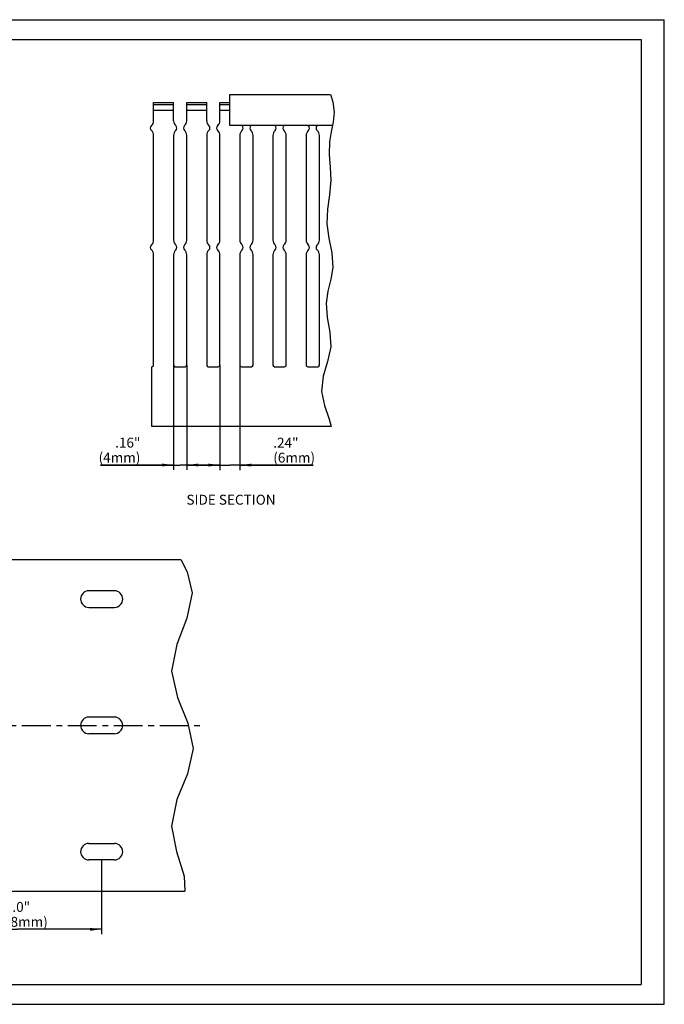
# Model space of a CAD drawing. Units: millimetres. Extents: x 0 to 420, y 0 to 297.
# Drawn here: x 225 to 420, y 0 to 297 of the extents above; entities that cross this region are included whole.
import ezdxf

# ---------------------------------------------------------------- set-up
doc = ezdxf.new("R2010")
doc.units = ezdxf.units.MM
doc.header["$LTSCALE"] = 23.1
doc.linetypes.add('CENTER', pattern=[0.6, 0.375, -0.075, 0.075, -0.075])
doc.layers.get('0').update_dxf_attribs({"linetype": 'CONTINUOUS'})
for name, color, linetype in [('BEZUGSACHSEN', 7, 'CONTINUOUS'), ('KONSTRUKTIONSELEMENTE', 7, 'CONTINUOUS'), ('NOTIZ', 7, 'CONTINUOUS'), ('ZEICHNUNGSBEMASSUNGEN', 7, 'CONTINUOUS')]:
    doc.layers.add(name, color=color, linetype=linetype)
doc.styles.get("Standard").update_dxf_attribs({"font": 'txt', "width": 0.8})
doc.dimstyles.new('DIMSTYLE_1', dxfattribs={"dimtxt": 3, "dimasz": 3.5, "dimexe": 1.5, "dimexo": 0, "dimgap": 0.75, "dimtad": 1, "dimdsep": 46, "dimtxsty": 'Standard', "dimblk": '_FILLED', "dimblk1": '_FILLED', "dimblk2": '_FILLED', "dimcen": 0.09, "dimclrt": 5, "dimadec": 0, "dimazin": 0, "dimtp": 0.3, "dimtm": 0.3, "dimtfac": 1, "dimtofl": 0, "dimtmove": 0, "dimatfit": 3, "dimldrblk": '_FILLED', "dimfxl": 1, "dimtolj": 1, "dimarcsym": 0})
doc.dimstyles.new('DIMSTYLE_3', dxfattribs={"dimtxt": 3, "dimasz": 3.5, "dimexe": 1.5, "dimexo": 0, "dimgap": 0.75, "dimtad": 1, "dimdsep": 46, "dimtxsty": 'Standard', "dimblk": '_FILLED', "dimblk1": '_FILLED', "dimblk2": '_FILLED', "dimcen": 0.09, "dimclrt": 5, "dimadec": 0, "dimazin": 0, "dimtp": 0.1, "dimtm": 0.1, "dimtfac": 1, "dimtofl": 0, "dimtmove": 0, "dimatfit": 3, "dimldrblk": '_FILLED', "dimfxl": 1, "dimtolj": 1, "dimarcsym": 0})

# ---------------------------------------------------------------- blocks, each defined once
blk = doc.blocks.new('_FILLED')
at = {"color": 0, "linetype": 'ByBlock'}
blk.add_solid([(0, 0), (-1, 0.125), (-1, -0.125)], dxfattribs=at)
blk = doc.blocks.new('*D4')
at = {"layer": 'ZEICHNUNGSBEMASSUNGEN', "color": 2, "linetype": 'Continuous'}
for p, q in [((271.91, 192.81), (271.91, 161.17)), ((275.91, 192.81), (275.91, 161.17)), ((271.91, 162.67), (249.91, 162.67)), ((249.91, 162.67), (273.91, 162.67)), ((281.91, 162.67), (273.91, 162.67)), ((275.91, 162.67), (281.91, 162.67))]:
    blk.add_line(p, q, dxfattribs=at)
at = {"layer": 'ZEICHNUNGSBEMASSUNGEN', "color": 2, "linetype": 'Continuous', "xscale": 3.5, "yscale": 3.5, "zscale": 3.5}
blk.add_blockref('_FILLED', (271.91, 162.67), dxfattribs=at)
at = {"layer": 'ZEICHNUNGSBEMASSUNGEN', "color": 2, "linetype": 'Continuous', "xscale": 3.5, "yscale": 3.5, "zscale": 3.5, "rotation": 180}
blk.add_blockref('_FILLED', (275.91, 162.67), dxfattribs=at)
at = {"layer": 'ZEICHNUNGSBEMASSUNGEN', "color": 5, "linetype": 'Continuous', "insert": (261.91, 170.92), "char_height": 3, "width": 12, "attachment_point": 3, "line_spacing_factor": 0.9}
blk.add_mtext('.16"\\P(4mm)', dxfattribs=at)
blk = doc.blocks.new('*D5')
at = {"layer": 'ZEICHNUNGSBEMASSUNGEN', "color": 2, "linetype": 'Continuous'}
for p, q in [((285.91, 192.81), (285.91, 161.15)), ((291.91, 192.81), (291.91, 161.15)), ((285.91, 162.65), (279.91, 162.65)), ((279.91, 162.65), (288.91, 162.65)), ((314, 162.65), (288.91, 162.65)), ((291.91, 162.65), (314, 162.65))]:
    blk.add_line(p, q, dxfattribs=at)
at = {"layer": 'ZEICHNUNGSBEMASSUNGEN', "color": 2, "linetype": 'Continuous', "xscale": 3.5, "yscale": 3.5, "zscale": 3.5}
blk.add_blockref('_FILLED', (285.91, 162.65), dxfattribs=at)
at = {"layer": 'ZEICHNUNGSBEMASSUNGEN', "color": 2, "linetype": 'Continuous', "xscale": 3.5, "yscale": 3.5, "zscale": 3.5, "rotation": 180}
blk.add_blockref('_FILLED', (291.91, 162.65), dxfattribs=at)
at = {"layer": 'ZEICHNUNGSBEMASSUNGEN', "color": 5, "linetype": 'Continuous', "insert": (302, 170.9), "char_height": 3, "width": 12, "attachment_point": 1, "line_spacing_factor": 0.9}
blk.add_mtext('.24"\\P(6mm)', dxfattribs=at)
blk = doc.blocks.new('*D12')
at = {"layer": 'ZEICHNUNGSBEMASSUNGEN', "color": 2, "linetype": 'Continuous'}
for p, q in [((199.42, 43.54), (199.42, 21.13)), ((250.22, 43.54), (250.22, 21.13)), ((199.42, 22.63), (224.82, 22.63)), ((250.22, 22.63), (224.82, 22.63))]:
    blk.add_line(p, q, dxfattribs=at)
at = {"layer": 'ZEICHNUNGSBEMASSUNGEN', "color": 2, "linetype": 'Continuous', "xscale": 3.5, "yscale": 3.5, "zscale": 3.5, "rotation": 180}
blk.add_blockref('_FILLED', (199.42, 22.63), dxfattribs=at)
at = {"layer": 'ZEICHNUNGSBEMASSUNGEN', "color": 2, "linetype": 'Continuous', "xscale": 3.5, "yscale": 3.5, "zscale": 3.5}
blk.add_blockref('_FILLED', (250.22, 22.63), dxfattribs=at)
at = {"layer": 'ZEICHNUNGSBEMASSUNGEN', "color": 5, "linetype": 'Continuous', "insert": (224.82, 30.88), "char_height": 3, "width": 19.2, "attachment_point": 2, "line_spacing_factor": 0.9}
blk.add_mtext('2.0"\\P(50.8mm)', dxfattribs=at)
blk = doc.blocks.new('*T17')
at = {"color": 2, "linetype": 'Continuous'}
for p, q in [((0, 0), (407, 0)), ((0, 0), (0, -285)), ((407, 0), (407, -285)), ((0, -285), (407, -285))]:
    blk.add_line(p, q, dxfattribs=at)

msp = doc.modelspace()

# ---------------------------------------------------------------- linework, layer by layer
at = {"color": 7, "linetype": 'Continuous'}
for p, q in [((0, 297), (420, 297)), ((420, 0), (420, 297)), ((0, 0), (420, 0))]:
    msp.add_line(p, q, dxfattribs=at)
at = {"color": 2, "linetype": 'Continuous'}
for p, q in [((319.25, 274.385), (320.016, 272.184)), ((320.016, 272.184), (320.348, 269.152)), ((320.348, 269.152), (320.051, 266.116)), ((320.051, 266.116), (319.448, 263.143)), ((319.448, 263.143), (318.953, 260.179)), ((318.953, 260.179), (318.901, 256.354)), ((318.901, 256.354), (319.198, 252.489)), ((319.198, 252.489), (319.351, 248.615)), ((319.351, 248.615), (318.948, 244.213)), ((318.948, 244.213), (318.341, 239.831)), ((318.341, 239.831), (318.155, 235.456)), ((318.155, 235.456), (318.78, 231.057)), ((318.78, 231.057), (319.649, 226.666)), ((319.649, 226.666), (319.95, 222.296)), ((319.95, 222.296), (319.377, 218.714)), ((319.377, 218.714), (318.501, 215.133)), ((318.501, 215.133), (317.956, 211.53)), ((317.956, 211.53), (318.297, 207.128)), ((318.297, 207.128), (319.084, 202.721)), ((319.084, 202.721), (319.351, 198.37)), ((319.351, 198.37), (318.414, 193.91)), ((318.414, 193.91), (317.075, 189.437)), ((317.075, 189.437), (316.56, 184.812)), ((316.56, 184.812), (317.445, 180.584)), ((317.445, 180.584), (318.861, 176.529)), ((318.861, 176.529), (319.429, 174.305)), ((274.102, 134.136), (276.062, 130.474)), ((276.062, 130.474), (277.54, 124.156)), ((277.54, 124.156), (275.957, 116.454)), ((275.957, 116.454), (272.91, 108.506)), ((272.91, 108.506), (271.309, 100.48)), ((271.309, 100.48), (273.059, 92.585)), ((273.059, 92.585), (276.202, 84.791)), ((276.202, 84.791), (277.851, 77.114)), ((277.851, 77.114), (276.096, 69.527)), ((276.096, 69.527), (272.927, 61.822)), ((272.927, 61.822), (271.309, 53.749)), ((271.309, 53.749), (272.8, 46.101)), ((272.8, 46.101), (275.103, 38.69)), ((275.103, 38.69), (275.284, 34.136))]:
    msp.add_line(p, q, dxfattribs=at)
at = {"layer": 'BEZUGSACHSEN', "color": 7, "linetype": 'Continuous'}
for p, q in [((265.909, 266.541), (265.909, 272.005)), ((265.909, 272.005), (271.909, 272.005)), ((271.909, 271.295), (265.909, 271.295)), ((271.909, 266.541), (271.909, 272.005)), ((275.909, 266.541), (275.909, 272.005)), ((275.909, 272.005), (281.909, 272.005)), ((281.909, 271.295), (275.909, 271.295)), ((281.909, 266.541), (281.909, 272.005)), ((285.909, 266.541), (285.909, 272.005)), ((285.909, 272.005), (288.909, 272.005)), ((288.909, 271.295), (285.909, 271.295)), ((265.909, 269.705), (271.909, 269.705)), ((275.909, 269.705), (281.909, 269.705)), ((285.909, 269.705), (288.909, 269.705)), ((265.909, 230.541), (265.909, 262.069)), ((271.909, 262.069), (271.909, 230.541)), ((275.909, 230.541), (275.909, 262.069)), ((281.909, 262.069), (281.909, 230.541)), ((285.909, 230.541), (285.909, 262.069)), ((291.909, 262.069), (291.909, 230.541)), ((295.909, 230.541), (295.909, 262.069)), ((301.909, 262.069), (301.909, 230.541)), ((305.909, 230.541), (305.909, 262.069)), ((311.909, 262.069), (311.909, 230.541)), ((315.909, 230.541), (315.909, 262.069)), ((265.909, 192.805), (265.909, 226.069)), ((271.909, 226.069), (271.909, 192.805)), ((275.909, 192.805), (275.909, 226.069)), ((281.909, 226.069), (281.909, 192.805)), ((285.909, 192.805), (285.909, 226.069)), ((291.909, 226.069), (291.909, 192.805)), ((295.909, 192.805), (295.909, 226.069)), ((301.909, 226.069), (301.909, 192.805)), ((305.909, 192.805), (305.909, 226.069)), ((311.909, 226.069), (311.909, 192.805)), ((315.909, 192.805), (315.909, 226.069)), ((265.409, 174.305), (265.409, 192.305)), ((272.409, 192.305), (275.409, 192.305)), ((282.409, 192.305), (285.409, 192.305)), ((292.409, 192.305), (295.409, 192.305)), ((302.409, 192.305), (305.409, 192.305)), ((312.409, 192.305), (315.409, 192.305)), ((319.429, 174.305), (265.409, 174.305)), ((148.12, 134.136), (274.102, 134.136)), ((254.07, 124.736), (246.37, 124.736)), ((246.37, 119.736), (254.07, 119.736)), ((254.07, 86.636), (246.37, 86.636))]:
    msp.add_line(p, q, dxfattribs=at)
at = {"layer": 'BEZUGSACHSEN', "color": 7, "linetype": 'CENTER'}
msp.add_line((143.02, 84.136), (279.951, 84.136), dxfattribs=at)
at = {"layer": 'BEZUGSACHSEN', "color": 7, "linetype": 'Continuous'}
for centre, radius, start, end in [((265.909, 264.305), 1, 131.81031, 228.18969), ((263.909, 266.541), 2, 311.81031, 360), ((273.909, 266.541), 2, 180, 228.18969), ((271.909, 264.305), 1, 311.81031, 48.18969), ((275.909, 264.305), 1, 131.81031, 228.18969), ((273.909, 266.541), 2, 311.81031, 360), ((283.909, 266.541), 2, 180, 228.18969), ((281.909, 264.305), 1, 311.81031, 48.18969), ((285.909, 264.305), 1, 131.81031, 228.18969), ((283.909, 266.541), 2, 311.81031, 360), ((293.909, 266.541), 2, 226.75787, 228.18969), ((291.909, 264.305), 1, 311.81031, 48.18969), ((295.909, 264.305), 1, 131.81031, 228.18969), ((293.909, 266.541), 2, 311.81031, 313.24213), ((303.909, 266.541), 2, 226.75787, 228.18969), ((301.909, 264.305), 1, 311.81031, 48.18969), ((305.909, 264.305), 1, 131.81031, 228.18969), ((303.909, 266.541), 2, 311.81031, 313.24213), ((313.909, 266.541), 2, 226.75787, 228.18969), ((311.909, 264.305), 1, 311.81031, 48.18969), ((315.909, 264.305), 1, 131.81031, 228.18969), ((313.909, 266.541), 2, 311.81031, 313.24213), ((263.909, 262.069), 2, 0, 48.18969), ((273.909, 262.069), 2, 131.81031, 180), ((273.909, 262.069), 2, 0, 48.18969), ((283.909, 262.069), 2, 131.81031, 180), ((283.909, 262.069), 2, 0, 48.18969), ((293.909, 262.069), 2, 131.81031, 180), ((293.909, 262.069), 2, 0, 48.18969), ((303.909, 262.069), 2, 131.81031, 180), ((303.909, 262.069), 2, 0, 48.18969), ((313.909, 262.069), 2, 131.81031, 180), ((313.909, 262.069), 2, 0, 48.18969), ((265.909, 228.305), 1, 131.81031, 228.18969), ((263.909, 230.541), 2, 311.81031, 360), ((273.909, 230.541), 2, 180, 228.18969), ((271.909, 228.305), 1, 311.81031, 48.18969), ((275.909, 228.305), 1, 131.81031, 228.18969), ((273.909, 230.541), 2, 311.81031, 360), ((283.909, 230.541), 2, 180, 228.18969), ((281.909, 228.305), 1, 311.81031, 48.18969), ((285.909, 228.305), 1, 131.81031, 228.18969), ((283.909, 230.541), 2, 311.81031, 360), ((293.909, 230.541), 2, 180, 228.18969), ((291.909, 228.305), 1, 311.81031, 48.18969), ((295.909, 228.305), 1, 131.81031, 228.18969), ((293.909, 230.541), 2, 311.81031, 360), ((303.909, 230.541), 2, 180, 228.18969), ((301.909, 228.305), 1, 311.81031, 48.18969), ((305.909, 228.305), 1, 131.81031, 228.18969), ((303.909, 230.541), 2, 311.81031, 360), ((313.909, 230.541), 2, 180, 228.18969), ((311.909, 228.305), 1, 311.81031, 48.18969), ((315.909, 228.305), 1, 131.81031, 228.18969), ((313.909, 230.541), 2, 311.81031, 360), ((263.909, 226.069), 2, 0, 48.18969), ((273.909, 226.069), 2, 131.81031, 180), ((273.909, 226.069), 2, 0, 48.18969), ((283.909, 226.069), 2, 131.81031, 180), ((283.909, 226.069), 2, 0, 48.18969), ((293.909, 226.069), 2, 131.81031, 180), ((293.909, 226.069), 2, 0, 48.18969), ((303.909, 226.069), 2, 131.81031, 180), ((303.909, 226.069), 2, 0, 48.18969), ((313.909, 226.069), 2, 131.81031, 180), ((313.909, 226.069), 2, 0, 48.18969), ((265.409, 192.805), 0.5, 270, 360), ((272.409, 192.805), 0.5, 180, 270), ((275.409, 192.805), 0.5, 270, 360), ((282.409, 192.805), 0.5, 180, 270), ((285.409, 192.805), 0.5, 270, 360), ((292.409, 192.805), 0.5, 180, 270), ((295.409, 192.805), 0.5, 270, 360), ((302.409, 192.805), 0.5, 180, 270), ((305.409, 192.805), 0.5, 270, 360), ((312.409, 192.805), 0.5, 180, 270), ((315.409, 192.805), 0.5, 270, 360), ((246.37, 122.236), 2.5, 90, 270), ((254.07, 122.236), 2.5, 270, 90), ((246.37, 84.136), 2.5, 90, 270), ((254.07, 84.136), 2.5, 270, 90)]:
    msp.add_arc(centre, radius, start, end, dxfattribs=at)
at = {"layer": 'KONSTRUKTIONSELEMENTE', "color": 7, "linetype": 'Continuous'}
for p, q in [((288.909, 265.085), (288.909, 274.385)), ((288.909, 274.385), (319.25, 274.385)), ((319.842, 265.085), (288.909, 265.085)), ((254.07, 81.636), (246.37, 81.636)), ((246.37, 48.536), (254.07, 48.536)), ((254.07, 43.536), (246.37, 43.536)), ((148.12, 34.136), (275.284, 34.136))]:
    msp.add_line(p, q, dxfattribs=at)
for centre, start, end in [((246.37, 46.036), 90, 270), ((254.07, 46.036), 270, 90)]:
    msp.add_arc(centre, 2.5, start, end, dxfattribs=at)

# ---------------------------------------------------------------- block references
msp.add_blockref('*T17', (6, 291))

# ---------------------------------------------------------------- texts
at = {"layer": 'NOTIZ', "color": 5, "linetype": 'Continuous', "insert": (275.808, 153.704), "char_height": 3, "width": 28.8, "attachment_point": 1, "line_spacing_factor": 0.9}
msp.add_mtext('SIDE SECTION', dxfattribs=at)

# ---------------------------------------------------------------- dimensions: what is measured, and where the dimension line sits
at = {"layer": 'ZEICHNUNGSBEMASSUNGEN', "color": 2, "linetype": 'Continuous'}
for base, p1, p2, text, dimstyle, picture, middle in [((275.909, 162.672), (271.909, 192.805), (275.909, 192.805), '.16"\\P(<>mm)', 'DIMSTYLE_3', '*D4', (255.908, 162.672)), ((291.909, 162.652), (285.909, 192.805), (291.909, 192.805), '.24"\\P(<>mm)', 'DIMSTYLE_3', '*D5', (308.003, 162.652)), ((250.22, 22.626), (199.42, 43.536), (250.22, 43.536), '2.0"\\P(<>mm)', 'DIMSTYLE_1', '*D12', (224.82, 22.626))]:
    dim = msp.add_linear_dim(base=base, p1=p1, p2=p2, text=text, dimstyle=dimstyle, dxfattribs=at)
    dim.commit()
    dim.dimension.update_dxf_attribs({"geometry": picture, "text_midpoint": middle, "dimtype": 160})

doc.saveas('drawing.dxf')
